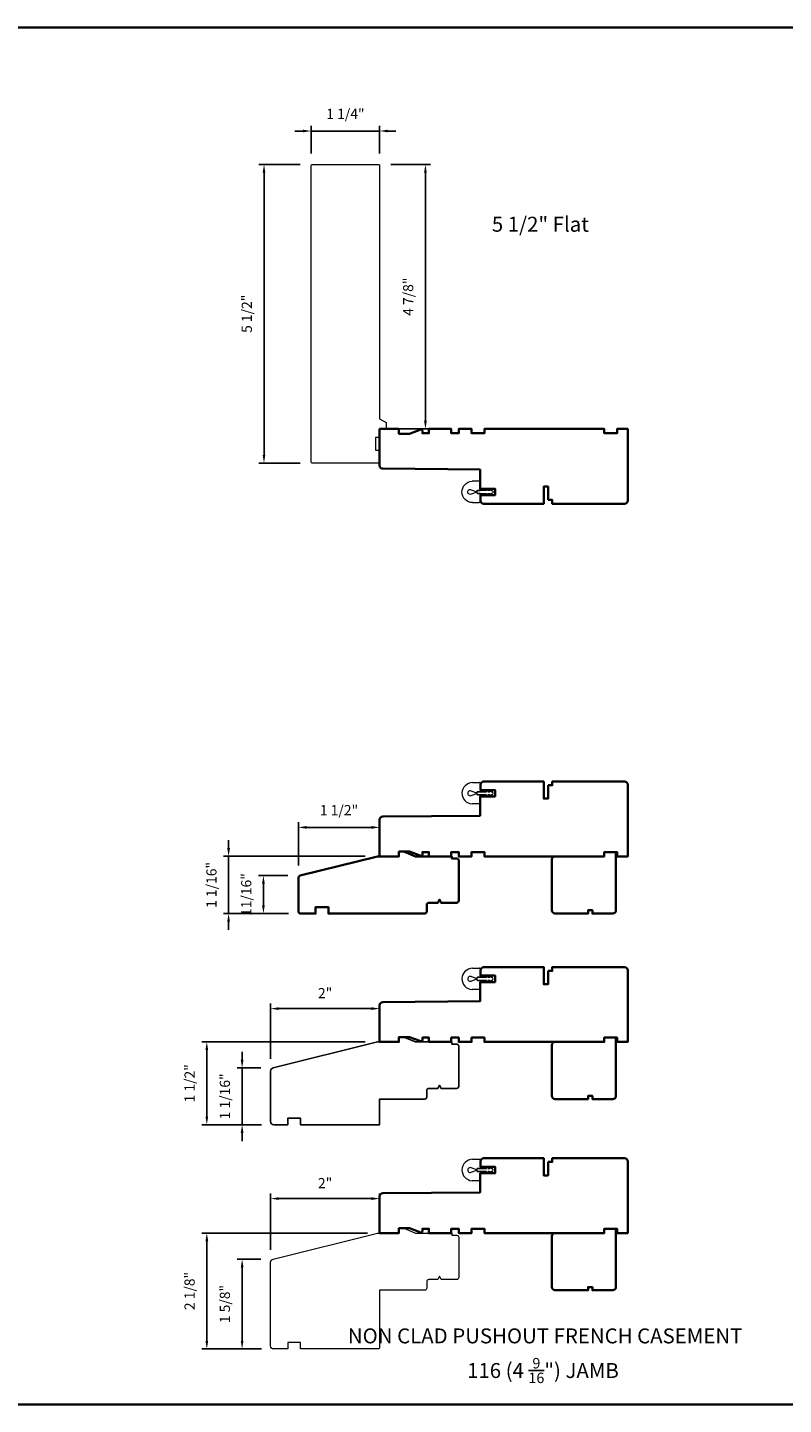
# Model space of a CAD drawing. Extents: x 1783 to 1867, y 626 to 732.
# Drawn here: x 1804 to 1818, y 626 to 651 of the extents above; entities that cross this region are included whole.
import ezdxf

# ---------------------------------------------------------------- set-up
doc = ezdxf.new("R2010")
doc.units = 0
doc.header["$LTSCALE"] = 250
doc.header["$MEASUREMENT"] = 0
doc.header["$PDMODE"] = 3
doc.header["$PDSIZE"] = -2
doc.layers.get('DEFPOINTS').update_dxf_attribs({"color": 2, "linetype": 'CONTINUOUS'})
for name, color, linetype, lineweight in [('1', 1, 'CONTINUOUS', 13), ('2', 2, 'CONTINUOUS', 25), ('6', 6, 'CONTINUOUS', 5), ('8', 7, 'CONTINUOUS', 35), ('Symbol (ISO)', 7, 'CONTINUOUS', 25), ('Visible Narrow (ANSI)', 7, 'CONTINUOUS', 20)]:
    doc.layers.add(name, color=color, linetype=linetype, lineweight=lineweight)
doc.layers.add('Visible (ANSI)', color=7, linetype='CONTINUOUS')
doc.styles.add('Note Text (ISO)', font='tahoma.ttf')
doc.styles.add('ROMANS', font='romans')
doc.dimstyles.new('LWDEC', dxfattribs={"dimscale": 0.075, "dimtxt": 2.5, "dimasz": 2, "dimexe": 1.25, "dimexo": 3, "dimgap": 2, "dimtad": 1, "dimtoh": 1, "dimdec": 4, "dimzin": 11, "dimdsep": 46, "dimlunit": 5, "dimtxsty": 'ROMANS', "dimcen": 0, "dimdle": 1.5, "dimazin": 0, "dimtfac": 1, "dimtdec": 4, "dimtix": 1, "dimtmove": 0, "dimatfit": 3, "dimfxl": 0, "dimfrac": 2, "dimtzin": 0, "dimarcsym": 0})

# ---------------------------------------------------------------- blocks, each defined once
blk = doc.blocks.new('Lauren W.S.')
at = {"layer": '1'}
for p, q in [((-7.61, 0.04), (-10.31, 1.05)), ((-9.65, 5), (-6.49, 5)), ((-6.1, 4.62), (-6.1, 0.72)), ((-10.31, -1.05), (-7.61, -0.04)), ((-6.48, -5), (-9.87, -5)), ((-6.1, -0.72), (-6.1, -4.61))]:
    blk.add_line(p, q, dxfattribs=at)
for centre, radius, start, end in [((-9.59, 0), 5, 90.68762, 266.80855), ((-10.71, 0), 1.13, 69.34, 290.66), ((-6.48, 4.62), 0.387, 360, 91.30071), ((-6.48, -4.61), 0.387, 270, 360)]:
    blk.add_arc(centre, radius, start, end, dxfattribs=at)
at = {"layer": '6'}
for p, q in [((-7.61, -0.46), (-7.61, 0.46)), ((-7.61, 0.46), (-7.61, 0.04)), ((-7.36, 0.72), (-3.29, 0.72)), ((-6.1, 0.72), (-7.36, 0.72)), ((-3.07, 1.04), (-3.18, 1.28)), ((-2.77, 1.45), (-2.52, 0.86)), ((-2.3, 0.72), (-1.78, 0.72)), ((-1.57, 1.04), (-1.67, 1.28)), ((-1.27, 1.45), (-1.01, 0.86)), ((-0.8, 0.72), (-0.72, 0.72)), ((-7.61, -0.04), (-7.61, -0.46)), ((-3.29, -0.72), (-7.36, -0.72)), ((-7.36, -0.72), (-6.1, -0.72)), ((-3.18, -1.28), (-3.07, -1.04)), ((-2.52, -0.86), (-2.77, -1.46)), ((-1.78, -0.72), (-2.3, -0.72)), ((-1.67, -1.28), (-1.57, -1.04)), ((-1.01, -0.86), (-1.27, -1.46)), ((-0.72, -0.72), (-0.8, -0.72))]:
    blk.add_line(p, q, dxfattribs=at)
for centre, radius, start, end in [((-7.36, 0.46), 0.254, 90, 180), ((-7.36, 0.46), 0.254, 90, 180), ((-3.29, 0.95), 0.232, 270, 23.41418), ((-2.97, 1.36), 0.22, 24.10027, 202.70857), ((-2.3, 0.95), 0.232, 203.41418, 270), ((-1.78, 0.95), 0.232, 270, 23.41418), ((-1.47, 1.37), 0.22, 23.41418, 203.41418), ((-0.8, 0.95), 0.232, 203.41418, 269.99997), ((-0.72, 0), 0.718, 270, 90.01997), ((-7.36, -0.46), 0.254, 180, 270), ((-7.36, -0.46), 0.254, 180, 270), ((-3.29, -0.95), 0.232, 336.58582, 90), ((-2.98, -1.37), 0.22, 156.58582, 336.58582), ((-2.3, -0.95), 0.232, 90, 156.58582), ((-1.78, -0.95), 0.232, 336.58582, 90), ((-1.47, -1.37), 0.22, 156.58582, 336.58582), ((-0.8, -0.95), 0.232, 89.93812, 156.58582)]:
    blk.add_arc(centre, radius, start, end, dxfattribs=at)
blk = doc.blocks.new('*D234')
at = {"layer": '2', "color": 0, "lineweight": -2}
for p, q in [((1808.906, 635.674), (1808.364, 635.674)), ((1808.457, 635.126), (1808.457, 635.524)), ((1808.916, 634.976), (1808.364, 634.976))]:
    blk.add_line(p, q, dxfattribs=at)
at = {"layer": '2', "color": 0}
for points in [[(1808.432, 635.524), (1808.482, 635.524), (1808.457, 635.674)], [(1808.432, 635.126), (1808.482, 635.126), (1808.457, 634.976)]]:
    blk.add_solid(points, dxfattribs=at)
at = {"layer": 'DEFPOINTS', "color": 0}
for p in [(1808.457, 635.674), (1809.131, 635.674), (1809.141, 634.976)]:
    blk.add_point(p, dxfattribs=at)
at = {"layer": '2', "color": 0, "insert": (1808.165, 635.325), "char_height": 0.1875, "attachment_point": 5, "rotation": 90, "style": 'ROMANS'}
blk.add_mtext('11/16"', dxfattribs=at)
blk = doc.blocks.new('*D235')
at = {"layer": '2', "color": 0, "lineweight": -2}
for p, q in [((1807.816, 636.18), (1807.816, 636.33)), ((1810.333, 636.03), (1807.723, 636.03)), ((1807.816, 634.976), (1807.816, 636.03)), ((1808.916, 634.976), (1807.723, 634.976)), ((1807.816, 634.826), (1807.816, 634.676))]:
    blk.add_line(p, q, dxfattribs=at)
at = {"layer": '2', "color": 0}
for points in [[(1807.791, 636.18), (1807.841, 636.18), (1807.816, 636.03)], [(1807.791, 634.826), (1807.841, 634.826), (1807.816, 634.976)]]:
    blk.add_solid(points, dxfattribs=at)
at = {"layer": 'DEFPOINTS', "color": 0}
for p in [(1807.816, 636.03), (1810.558, 636.03), (1809.141, 634.976)]:
    blk.add_point(p, dxfattribs=at)
at = {"layer": '2', "color": 0, "insert": (1807.524, 635.503), "char_height": 0.1875, "attachment_point": 5, "rotation": 90, "style": 'ROMANS'}
blk.add_mtext('1 1/16"', dxfattribs=at)
blk = doc.blocks.new('*D236')
at = {"layer": '2', "color": 0, "lineweight": -2}
for p, q in [((1809.101, 635.861), (1809.101, 636.657)), ((1809.251, 636.563), (1810.447, 636.563)), ((1810.597, 636.255), (1810.597, 636.657))]:
    blk.add_line(p, q, dxfattribs=at)
at = {"layer": '2', "color": 0}
for points in [[(1809.251, 636.588), (1809.251, 636.538), (1809.101, 636.563)], [(1810.447, 636.588), (1810.447, 636.538), (1810.597, 636.563)]]:
    blk.add_solid(points, dxfattribs=at)
at = {"layer": 'DEFPOINTS', "color": 0}
for p in [(1810.597, 636.563), (1810.597, 636.03), (1809.101, 635.636)]:
    blk.add_point(p, dxfattribs=at)
at = {"layer": '2', "color": 0, "insert": (1809.849, 636.856), "char_height": 0.1875, "attachment_point": 5, "style": 'ROMANS'}
blk.add_mtext('1 1/2"', dxfattribs=at)
blk = doc.blocks.new('*D237')
at = {"layer": '2', "color": 0, "lineweight": -2}
for p, q in [((1808.589, 632.299), (1808.589, 633.318)), ((1808.739, 633.224), (1810.447, 633.224)), ((1810.597, 632.836), (1810.597, 633.318))]:
    blk.add_line(p, q, dxfattribs=at)
at = {"layer": '2', "color": 0}
for points in [[(1808.739, 633.249), (1808.739, 633.199), (1808.589, 633.224)], [(1810.447, 633.249), (1810.447, 633.199), (1810.597, 633.224)]]:
    blk.add_solid(points, dxfattribs=at)
at = {"layer": 'DEFPOINTS', "color": 0}
for p in [(1810.597, 633.224), (1810.597, 632.611), (1808.589, 632.074)]:
    blk.add_point(p, dxfattribs=at)
at = {"layer": '2', "color": 0, "insert": (1809.593, 633.486), "char_height": 0.1875, "attachment_point": 5, "style": 'ROMANS'}
blk.add_mtext('2"', dxfattribs=at)
blk = doc.blocks.new('*D238')
at = {"layer": '2', "color": 0, "lineweight": -2}
for p, q in [((1808.065, 632.281), (1808.065, 632.431)), ((1808.409, 632.131), (1807.971, 632.131)), ((1808.065, 631.085), (1808.065, 632.131)), ((1808.424, 631.085), (1807.971, 631.085)), ((1808.065, 630.935), (1808.065, 630.785))]:
    blk.add_line(p, q, dxfattribs=at)
at = {"layer": '2', "color": 0}
for points in [[(1808.04, 632.281), (1808.09, 632.281), (1808.065, 632.131)], [(1808.04, 630.935), (1808.09, 630.935), (1808.065, 631.085)]]:
    blk.add_solid(points, dxfattribs=at)
at = {"layer": 'DEFPOINTS', "color": 0}
for p in [(1808.065, 632.131), (1808.634, 632.131), (1808.649, 631.085)]:
    blk.add_point(p, dxfattribs=at)
at = {"layer": '2', "color": 0, "insert": (1807.772, 631.608), "char_height": 0.1875, "attachment_point": 5, "rotation": 90, "style": 'ROMANS'}
blk.add_mtext('1 1/16"', dxfattribs=at)
blk = doc.blocks.new('*D239')
at = {"layer": '2', "color": 0, "lineweight": -2}
for p, q in [((1810.333, 632.611), (1807.321, 632.611)), ((1807.415, 631.235), (1807.415, 632.461)), ((1808.424, 631.085), (1807.321, 631.085))]:
    blk.add_line(p, q, dxfattribs=at)
at = {"layer": '2', "color": 0}
for points in [[(1807.39, 632.461), (1807.44, 632.461), (1807.415, 632.611)], [(1807.39, 631.235), (1807.44, 631.235), (1807.415, 631.085)]]:
    blk.add_solid(points, dxfattribs=at)
at = {"layer": 'DEFPOINTS', "color": 0}
for p in [(1807.415, 632.611), (1810.558, 632.611), (1808.649, 631.085)]:
    blk.add_point(p, dxfattribs=at)
at = {"layer": '2', "color": 0, "insert": (1807.122, 631.848), "char_height": 0.1875, "attachment_point": 5, "rotation": 90, "style": 'ROMANS'}
blk.add_mtext('1 1/2"', dxfattribs=at)
blk = doc.blocks.new('*D240')
at = {"layer": '2', "color": 0, "lineweight": -2}
for p, q in [((1808.409, 628.61), (1807.971, 628.61)), ((1808.065, 627.104), (1808.065, 628.46)), ((1808.424, 626.954), (1807.971, 626.954))]:
    blk.add_line(p, q, dxfattribs=at)
at = {"layer": '2', "color": 0}
for points in [[(1808.04, 628.46), (1808.09, 628.46), (1808.065, 628.61)], [(1808.04, 627.104), (1808.09, 627.104), (1808.065, 626.954)]]:
    blk.add_solid(points, dxfattribs=at)
at = {"layer": 'DEFPOINTS', "color": 0}
for p in [(1808.065, 628.61), (1808.634, 628.61), (1808.649, 626.954)]:
    blk.add_point(p, dxfattribs=at)
at = {"layer": '2', "color": 0, "insert": (1807.772, 627.782), "char_height": 0.1875, "attachment_point": 5, "rotation": 90, "style": 'ROMANS'}
blk.add_mtext('1 5/8"', dxfattribs=at)
blk = doc.blocks.new('*D241')
at = {"layer": '2', "color": 0, "lineweight": -2}
for p, q in [((1810.372, 629.09), (1807.321, 629.09)), ((1807.415, 627.104), (1807.415, 628.94)), ((1808.424, 626.954), (1807.321, 626.954))]:
    blk.add_line(p, q, dxfattribs=at)
at = {"layer": '2', "color": 0}
for points in [[(1807.39, 628.94), (1807.44, 628.94), (1807.415, 629.09)], [(1807.39, 627.104), (1807.44, 627.104), (1807.415, 626.954)]]:
    blk.add_solid(points, dxfattribs=at)
at = {"layer": 'DEFPOINTS', "color": 0}
for p in [(1807.415, 629.09), (1810.597, 629.09), (1808.649, 626.954)]:
    blk.add_point(p, dxfattribs=at)
at = {"layer": '2', "color": 0, "insert": (1807.122, 628.022), "char_height": 0.1875, "attachment_point": 5, "rotation": 90, "style": 'ROMANS'}
blk.add_mtext('2 1/8"', dxfattribs=at)
blk = doc.blocks.new('*D242')
at = {"layer": '2', "color": 0, "lineweight": -2}
for p, q in [((1808.589, 628.778), (1808.589, 629.818)), ((1810.597, 629.315), (1810.597, 629.818)), ((1808.739, 629.724), (1810.447, 629.724))]:
    blk.add_line(p, q, dxfattribs=at)
at = {"layer": '2', "color": 0}
for points in [[(1808.739, 629.749), (1808.739, 629.699), (1808.589, 629.724)], [(1810.447, 629.749), (1810.447, 629.699), (1810.597, 629.724)]]:
    blk.add_solid(points, dxfattribs=at)
at = {"layer": 'DEFPOINTS', "color": 0}
for p in [(1810.597, 629.724), (1810.597, 629.09), (1808.589, 628.553)]:
    blk.add_point(p, dxfattribs=at)
at = {"layer": '2', "color": 0, "insert": (1809.593, 629.986), "char_height": 0.1875, "attachment_point": 5, "style": 'ROMANS'}
blk.add_mtext('2"', dxfattribs=at)
blk = doc.blocks.new('*D261')
at = {"layer": '2', "color": 0, "lineweight": -2}
for p, q in [((1809.132, 648.774), (1808.374, 648.774)), ((1808.468, 643.424), (1808.468, 648.624)), ((1809.132, 643.274), (1808.374, 643.274))]:
    blk.add_line(p, q, dxfattribs=at)
at = {"layer": '2', "color": 0}
for points in [[(1808.443, 648.624), (1808.493, 648.624), (1808.468, 648.774)], [(1808.443, 643.424), (1808.493, 643.424), (1808.468, 643.274)]]:
    blk.add_solid(points, dxfattribs=at)
at = {"layer": 'DEFPOINTS', "color": 0}
for p in [(1808.468, 648.774), (1809.357, 648.774), (1809.357, 643.274)]:
    blk.add_point(p, dxfattribs=at)
at = {"layer": '2', "color": 0, "insert": (1808.175, 646.024), "char_height": 0.1875, "attachment_point": 5, "rotation": 90, "style": 'ROMANS'}
blk.add_mtext('5 1/2"', dxfattribs=at)
blk = doc.blocks.new('*D262')
at = {"layer": '2', "color": 0, "lineweight": -2}
for p, q in [((1809.187, 649.391), (1809.037, 649.391)), ((1809.337, 648.979), (1809.337, 649.484)), ((1809.337, 649.391), (1810.597, 649.391)), ((1810.597, 648.979), (1810.597, 649.484)), ((1810.747, 649.391), (1810.897, 649.391))]:
    blk.add_line(p, q, dxfattribs=at)
at = {"layer": '2', "color": 0}
for points in [[(1809.187, 649.416), (1809.187, 649.366), (1809.337, 649.391)], [(1810.747, 649.416), (1810.747, 649.366), (1810.597, 649.391)]]:
    blk.add_solid(points, dxfattribs=at)
at = {"layer": 'DEFPOINTS', "color": 0}
for p in [(1810.597, 649.391), (1809.337, 648.754), (1810.597, 648.754)]:
    blk.add_point(p, dxfattribs=at)
at = {"layer": '2', "color": 0, "insert": (1809.967, 649.683), "char_height": 0.1875, "attachment_point": 5, "style": 'ROMANS'}
blk.add_mtext('1 1/4"', dxfattribs=at)
blk = doc.blocks.new('*D263')
at = {"layer": '2', "color": 0, "lineweight": -2}
for p, q in [((1810.803, 648.774), (1811.534, 648.774)), ((1811.44, 644.053), (1811.44, 648.624)), ((1810.881, 643.903), (1811.534, 643.903))]:
    blk.add_line(p, q, dxfattribs=at)
at = {"layer": '2', "color": 0}
for points in [[(1811.415, 648.624), (1811.465, 648.624), (1811.44, 648.774)], [(1811.415, 644.053), (1811.465, 644.053), (1811.44, 643.903)]]:
    blk.add_solid(points, dxfattribs=at)
at = {"layer": 'DEFPOINTS', "color": 0}
for p in [(1810.578, 648.774), (1811.44, 648.774), (1810.656, 643.903)]:
    blk.add_point(p, dxfattribs=at)
at = {"layer": '2', "color": 0, "insert": (1811.147, 646.339), "char_height": 0.1875, "attachment_point": 5, "rotation": 90, "style": 'ROMANS'}
blk.add_mtext('4 7/8"', dxfattribs=at)

msp = doc.modelspace()

# ---------------------------------------------------------------- linework, layer by layer
at = {"layer": '8', "linetype": 'Continuous'}
msp.add_lwpolyline([(1783.27747, 651.2973), (1841.65222, 651.2973), (1841.65222, 625.93213), (1783.27747, 625.93213)], close=True, dxfattribs=at)
at = {"layer": '8'}
for points in [[(1813.69772, 642.59444), (1813.69772, 642.8405), (1813.61898, 642.8405), (1813.61898, 642.52554), (1812.51177, 642.52554, -0.41165989), (1812.45271, 642.58408), (1812.45185, 642.68302), (1812.72332, 642.68302), (1812.72332, 642.80113), (1812.45082, 642.80113), (1812.44773, 643.1556), (1810.65588, 643.17124, -0.41165989), (1810.59734, 643.23029), (1810.59734, 643.90349), (1810.95167, 643.90349), (1810.95167, 643.81491), (1811.14852, 643.81491), (1811.35832, 643.89127, -0.52056705), (1811.38474, 643.87277), (1811.38474, 643.82475), (1811.50285, 643.82475), (1811.50285, 643.90349), (1811.83749, 643.90349), (1811.91623, 643.90349), (1811.91623, 643.82475), (1812.05403, 643.82475), (1812.05403, 643.90349), (1812.29025, 643.90349), (1812.29025, 643.82475), (1812.52647, 643.82475), (1812.52647, 643.90349), (1814.73118, 643.90349), (1814.73118, 643.82475), (1814.9674, 643.82475), (1814.9674, 643.90349), (1815.16425, 643.90349), (1815.16425, 642.5846, -0.41421356), (1815.10519, 642.52554), (1813.77646, 642.52554), (1813.77646, 642.59444)], [(1813.69772, 637.33859), (1813.69772, 637.09253), (1813.61898, 637.09253), (1813.61898, 637.40749), (1812.51177, 637.40749, 0.41165989), (1812.45271, 637.34895), (1812.45185, 637.25001), (1812.72332, 637.25001), (1812.72332, 637.1319), (1812.45082, 637.1319), (1812.44773, 636.77742), (1810.65588, 636.76179, 0.41165989), (1810.59734, 636.70273), (1810.59734, 636.02954), (1810.95167, 636.02954), (1810.95167, 636.11812), (1811.14852, 636.11812), (1811.35832, 636.04176, 0.52056705), (1811.38474, 636.06026), (1811.38474, 636.10828), (1811.50285, 636.10828), (1811.50285, 636.02954), (1811.83749, 636.02954), (1811.91623, 636.02954), (1811.91623, 636.10828), (1812.05403, 636.10828), (1812.05403, 636.02954), (1812.29025, 636.02954), (1812.29025, 636.10828), (1812.52647, 636.10828), (1812.52647, 636.02954), (1814.73118, 636.02954), (1814.73118, 636.10828), (1814.9674, 636.10828), (1814.9674, 636.02954), (1815.16425, 636.02954), (1815.16425, 637.34843, 0.41421356), (1815.10519, 637.40749), (1813.77646, 637.40749), (1813.77646, 637.33859)], [(1809.13112, 635.67379), (1810.55797, 636.02954), (1810.95167, 636.02954), (1810.95167, 636.11812), (1811.04025, 636.11812), (1811.25679, 636.02954), (1811.92608, 636.02954), (1811.92608, 635.99017), (1812.01466, 635.99017, -0.41421356), (1812.05403, 635.9508), (1812.05403, 635.21261, -0.41421356), (1812.01466, 635.17324), (1811.72923, 635.17324), (1811.6997, 635.2323), (1811.67017, 635.17324), (1811.50285, 635.17324, 0.41421356), (1811.46348, 635.13387), (1811.46348, 635.01576, -0.41421356), (1811.42411, 634.97639), (1809.65246, 634.97639), (1809.65246, 635.0945), (1809.41624, 635.0945), (1809.41624, 634.97639), (1809.14065, 634.97639, -0.41421356), (1809.10128, 635.01576), (1809.10128, 635.63559, -0.34432761)], [(1814.92803, 636.10828), (1814.75086, 636.10828), (1814.73118, 636.0886), (1814.73118, 636.03172), (1814.73118, 636.02954), (1813.82567, 636.02954, 0.41421356), (1813.76661, 635.97049), (1813.76661, 635.03545, 0.41421356), (1813.82567, 634.97639), (1814.4359, 634.97639), (1814.4359, 635.03545), (1814.51464, 635.03545), (1814.51464, 634.97639), (1814.88866, 634.97639, 0.41421356), (1814.94771, 635.03545), (1814.94771, 636.0886)], [(1813.69772, 633.92003), (1813.69772, 633.67397), (1813.61898, 633.67397), (1813.61898, 633.98893), (1812.51177, 633.98893, 0.41165989), (1812.45271, 633.93039), (1812.45185, 633.83145), (1812.72332, 633.83145), (1812.72332, 633.71334), (1812.45082, 633.71334), (1812.44773, 633.35887), (1810.65588, 633.34323, 0.41165989), (1810.59734, 633.28418), (1810.59734, 632.61098), (1810.95167, 632.61098), (1810.95167, 632.69957), (1811.14852, 632.69957), (1811.35832, 632.62321, 0.52056705), (1811.38474, 632.6417), (1811.38474, 632.68972), (1811.50285, 632.68972), (1811.50285, 632.61098), (1811.83749, 632.61098), (1811.91623, 632.61098), (1811.91623, 632.68972), (1812.05403, 632.68972), (1812.05403, 632.61098), (1812.29025, 632.61098), (1812.29025, 632.68972), (1812.52647, 632.68972), (1812.52647, 632.61098), (1814.73118, 632.61098), (1814.73118, 632.68972), (1814.9674, 632.68972), (1814.9674, 632.61098), (1815.16425, 632.61098), (1815.16425, 633.92988, 0.41421356), (1815.10519, 633.98893), (1813.77646, 633.98893), (1813.77646, 633.92003)], [(1814.92803, 632.68972), (1814.75086, 632.68972), (1814.73118, 632.67004), (1814.73118, 632.61317), (1814.73118, 632.61098), (1813.82567, 632.61098, 0.41421356), (1813.76661, 632.55193), (1813.76661, 631.61689, 0.41421356), (1813.82567, 631.55784), (1814.4359, 631.55784), (1814.4359, 631.61689), (1814.51464, 631.61689), (1814.51464, 631.55784), (1814.88866, 631.55784, 0.41421356), (1814.94771, 631.61689), (1814.94771, 632.67004)], [(1813.69772, 630.39878), (1813.69772, 630.15272), (1813.61898, 630.15272), (1813.61898, 630.46768), (1812.51177, 630.46768, 0.41165989), (1812.45271, 630.40914), (1812.45185, 630.3102), (1812.72332, 630.3102), (1812.72332, 630.19209), (1812.45082, 630.19209), (1812.44773, 629.83762), (1810.65588, 629.82198, 0.41165989), (1810.59734, 629.76293), (1810.59734, 629.08973), (1810.95167, 629.08973), (1810.95167, 629.17832), (1811.14852, 629.17832), (1811.35832, 629.10195, 0.52056705), (1811.38474, 629.12045), (1811.38474, 629.16847), (1811.50285, 629.16847), (1811.50285, 629.08973), (1811.83749, 629.08973), (1811.91623, 629.08973), (1811.91623, 629.16847), (1812.05403, 629.16847), (1812.05403, 629.08973), (1812.29025, 629.08973), (1812.29025, 629.16847), (1812.52647, 629.16847), (1812.52647, 629.08973), (1814.73118, 629.08973), (1814.73118, 629.16847), (1814.9674, 629.16847), (1814.9674, 629.08973), (1815.16425, 629.08973), (1815.16425, 630.40863, 0.41421356), (1815.10519, 630.46768), (1813.77646, 630.46768), (1813.77646, 630.39878)], [(1814.92803, 629.16847), (1814.75086, 629.16847), (1814.73118, 629.14879), (1814.73118, 629.09191), (1814.73118, 629.08973), (1813.82567, 629.08973, 0.41421356), (1813.76661, 629.03068), (1813.76661, 628.09564, 0.41421356), (1813.82567, 628.03659), (1814.4359, 628.03659), (1814.4359, 628.09564), (1814.51464, 628.09564), (1814.51464, 628.03659), (1814.88866, 628.03659, 0.41421356), (1814.94771, 628.09564), (1814.94771, 629.14879)]]:
    msp.add_lwpolyline(points, format="xyb", close=True, dxfattribs=at)
at = {"layer": 'Visible (ANSI)'}
msp.add_lwpolyline([(1810.95167, 632.69957), (1811.04025, 632.69957), (1811.25679, 632.61098), (1811.92608, 632.61098), (1811.92608, 632.57161), (1812.01466, 632.57161, -0.41421356), (1812.05403, 632.53224), (1812.05403, 631.79406, -0.41421356), (1812.01466, 631.75469), (1811.72923, 631.75469), (1811.6997, 631.81374), (1811.67017, 631.75469), (1811.50285, 631.75469, 0.41421356), (1811.46348, 631.71532), (1811.46348, 631.59721, -0.41421356), (1811.42411, 631.55784), (1810.59734, 631.55784), (1810.59734, 631.0854), (1809.14065, 631.0854), (1809.14065, 631.20351), (1808.90443, 631.20351), (1808.90443, 631.0854), (1808.64852, 631.0854, -0.41421356), (1808.58947, 631.14445), (1808.58947, 632.07404, -0.34432761), (1808.63424, 632.13134), (1810.55797, 632.61098), (1810.95167, 632.61098)], format="xyb", close=True, dxfattribs=at)
at = {"layer": 'Visible Narrow (ANSI)'}
for points in [[(1810.71545, 643.90349), (1810.59734, 643.90349), (1810.59734, 643.74601), (1810.5186, 643.74601), (1810.5186, 643.50979), (1810.59734, 643.50979), (1810.59734, 643.27357), (1809.35718, 643.27357, -0.41421356), (1809.3375, 643.29325), (1809.3375, 648.75387, -0.41421356), (1809.35718, 648.77356), (1810.57765, 648.77356, -0.41421356), (1810.59734, 648.75387), (1810.59734, 644.08979), (1810.71545, 644.0216)], [(1810.95167, 629.17832), (1811.04025, 629.17832), (1811.25679, 629.08973), (1811.92608, 629.08973), (1811.92608, 629.05036), (1812.01466, 629.05036, -0.41421356), (1812.05403, 629.01099), (1812.05403, 628.27281, -0.41421356), (1812.01466, 628.23344), (1811.72923, 628.23344), (1811.6997, 628.29249), (1811.67017, 628.23344), (1811.50285, 628.23344, 0.41421356), (1811.46348, 628.19407), (1811.46348, 628.07596, -0.41421356), (1811.42411, 628.03659), (1810.59734, 628.03659), (1810.59734, 626.99328, -0.41421356), (1810.55797, 626.95391), (1809.14065, 626.95391), (1809.14065, 627.07202), (1808.90443, 627.07202), (1808.90443, 626.95391), (1808.64852, 626.95391, -0.41421356), (1808.58947, 627.01297), (1808.58947, 628.55279, -0.34432761), (1808.63424, 628.61009), (1810.55797, 629.08973), (1810.95167, 629.08973)]]:
    msp.add_lwpolyline(points, format="xyb", close=True, dxfattribs=at)

# ---------------------------------------------------------------- block references
at = {"layer": '2', "xscale": -0.03937, "yscale": 0.03937, "zscale": 0.03937, "rotation": 180}
msp.add_blockref('Lauren W.S.', (1812.68692, 642.74208), dxfattribs=at)
at = {"layer": '2', "xscale": 0.03937, "yscale": 0.03937, "zscale": 0.03937}
for p in [(1812.68692, 637.19081), (1812.68692, 633.77225), (1812.68692, 630.251)]:
    msp.add_blockref('Lauren W.S.', p, dxfattribs=at)

# ---------------------------------------------------------------- texts
at = {"layer": 'Symbol (ISO)', "char_height": 0.2755894, "attachment_point": 2, "style": 'Note Text (ISO)'}
for s, insert, width in [('\\pt5.9999;\\P5 1/2" Flat', (1813.55695, 648.27099), 4.6704124), ('\\pt5.9999;\\PNON CLAD PUSHOUT FRENCH CASEMENT', (1813.64369, 627.7924), 13.2494715), ('\\A1;\\pt42;\\P116 (4 {\\H0.7x;\\S9/16;}") JAMB', (1813.60382, 627.24797), 5.3790651)]:
    msp.add_mtext(s, dxfattribs=dict(at, insert=insert, width=width))

# ---------------------------------------------------------------- dimensions: what is measured, and where the dimension line sits
at = {"layer": '2'}
for base, p1, p2, picture, middle in [((1810.59734, 649.39052), (1809.3375, 648.75387), (1810.59734, 648.75387), '*D262', (1809.96742, 649.68338)), ((1810.59734, 636.56279), (1809.10128, 635.63559), (1810.59734, 636.02954), '*D236', (1809.84931, 636.85564)), ((1810.59734, 633.22442), (1808.58947, 632.07404), (1810.59734, 632.61098), '*D237', (1809.5934, 633.48603)), ((1810.59734, 629.72434), (1808.58947, 628.55279), (1810.59734, 629.08973), '*D242', (1809.5934, 629.98594))]:
    dim = msp.add_linear_dim(base=base, p1=p1, p2=p2, dimstyle='LWDEC', override={"dimpost": '"'}, dxfattribs=at)
    dim.commit()
    dim.dimension.update_dxf_attribs({"geometry": picture, "text_midpoint": middle})
for base, p1, p2, picture, middle in [((1808.46781, 648.77356), (1809.35718, 643.27357), (1809.35718, 648.77356), '*D261', (1808.17496, 646.02356)), ((1811.44023, 648.77356), (1810.65639, 643.90349), (1810.57765, 648.77356), '*D263', (1811.14737, 646.33852)), ((1807.816398, 636.029541), (1809.140649, 634.976394), (1810.557969, 636.029541), '*D235', (1807.523541, 635.502967)), ((1807.41497, 632.61098), (1808.64852, 631.0854), (1810.55797, 632.61098), '*D239', (1807.12212, 631.84819)), ((1808.06494, 632.13134), (1808.64852, 631.0854), (1808.63424, 632.13134), '*D238', (1807.77209, 631.60837)), ((1807.41497, 629.08973), (1808.64852, 626.95391), (1810.59734, 629.08973), '*D241', (1807.12212, 628.02182)), ((1808.06494, 628.61009), (1808.64852, 626.95391), (1808.63424, 628.61009), '*D240', (1807.77209, 627.782))]:
    dim = msp.add_linear_dim(base=base, p1=p1, p2=p2, angle=90, dimstyle='LWDEC', override={"dimpost": '"'}, dxfattribs=at)
    dim.commit()
    dim.dimension.update_dxf_attribs({"geometry": picture, "text_midpoint": middle})
dim = msp.add_linear_dim(base=(1808.4574, 635.67379), p1=(1809.14065, 634.97639), p2=(1809.13112, 635.67379), angle=90, dimstyle='LWDEC', override={"dimpost": '"'}, dxfattribs=at)
dim.commit()
dim.dimension.update_dxf_attribs({"geometry": '*D234', "text_midpoint": (1808.4574, 635.32509), "dimtype": 160})

doc.saveas('drawing.dxf')
